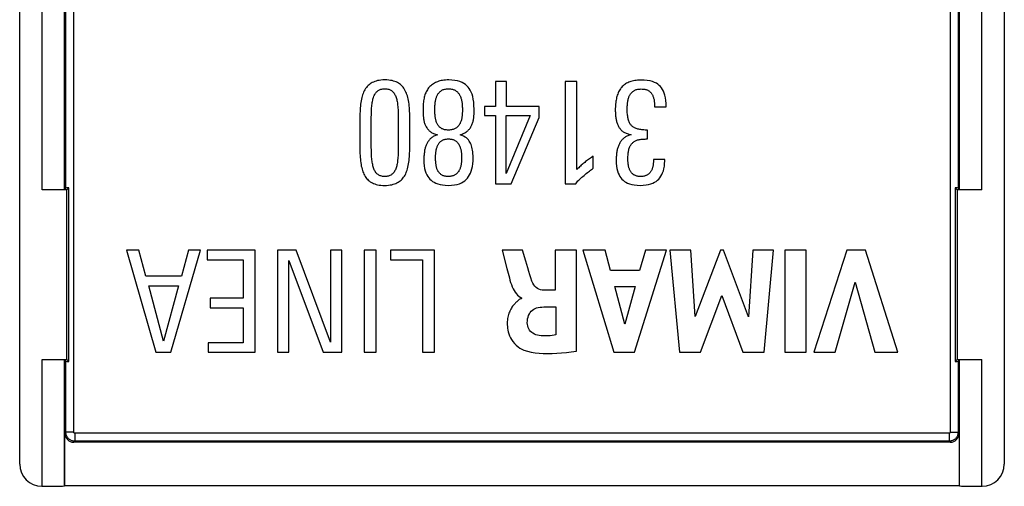
# Model space of a CAD drawing. Units: millimetres. Extents: x -11.3 to 10.9, y -26.5 to 26.2.
# Drawn here: x -11.3 to 10.9, y 0 to 10.6 of the extents above; entities that cross this region are included whole.
import ezdxf

# ---------------------------------------------------------------- set-up
doc = ezdxf.new("R2010")
doc.units = ezdxf.units.MM
doc.header["$LTSCALE"] = 19.36
doc.layers.add('ASSI', color=7, linetype='CONTINUOUS')

msp = doc.modelspace()

# ---------------------------------------------------------------- linework, layer by layer
at = {"layer": 'ASSI', "color": 7, "linetype": 'CONTINUOUS'}
for p, q in [((-11.334, 0.547), (-11.334, 22.2)), ((10.866, 22.2), (10.866, 0.547)), ((-0.608, 9.166), (-0.608, 8.606)), ((-0.36, 9.166), (-0.608, 9.166)), ((-0.36, 8.606), (-0.36, 9.166)), ((0.967, 9.166), (0.967, 6.866)), ((1.231, 9.166), (0.967, 9.166)), ((1.231, 7.187), (1.231, 9.166)), ((-0.853, 8.606), (-0.853, 8.406)), ((-0.608, 8.606), (-0.853, 8.606)), ((0.381, 8.606), (-0.36, 8.606)), ((0.381, 8.358), (0.381, 8.606)), ((2.98, 8.597), (3.241, 8.597)), ((-3.407, 7.752), (-3.407, 8.256)), ((-2.797, 8.291), (-2.797, 7.795)), ((-2.536, 7.782), (-2.536, 8.263)), ((-0.853, 8.406), (-0.608, 8.406)), ((-0.608, 8.406), (-0.608, 6.866)), ((0.175, 8.406), (-0.363, 7.095)), ((-0.363, 7.095), (-0.363, 8.406)), ((-0.363, 8.406), (0.175, 8.406)), ((-0.252, 6.866), (0.381, 8.358)), ((-3.668, 8.205), (-3.668, 7.769)), ((2.818, 7.874), (2.818, 8.075)), ((1.6, 7.213), (1.6, 7.483)), ((3.209, 7.41), (2.955, 7.41)), ((3.209, 7.381), (3.209, 7.41)), ((-10.269, 6.726), (-10.825, 6.726)), ((-10.291, 6.768), (-10.325, 6.735)), ((-10.269, 6.726), (-10.224, 6.771)), ((-10.269, 2.906), (-10.269, 6.726)), ((-10.224, 2.861), (-10.224, 6.771)), ((-0.608, 6.866), (-0.252, 6.866)), ((0.967, 6.866), (1.202, 6.866)), ((9.757, 6.771), (9.757, 2.861)), ((9.801, 6.726), (9.757, 6.771)), ((10.358, 6.726), (9.801, 6.726)), ((9.801, 6.726), (9.801, 2.906)), ((9.824, 6.768), (9.858, 6.735)), ((-8.928, 5.366), (-8.263, 3.066)), ((-8.648, 5.366), (-8.928, 5.366)), ((-8.486, 4.784), (-8.648, 5.366)), ((-7.929, 3.066), (-7.255, 5.366)), ((-7.525, 5.366), (-7.688, 4.784)), ((-7.255, 5.366), (-7.525, 5.366)), ((-7.105, 5.366), (-7.105, 5.15)), ((-6.024, 5.366), (-7.105, 5.366)), ((-6.024, 3.066), (-6.024, 5.366)), ((-5.518, 5.366), (-5.518, 3.066)), ((-5.098, 5.366), (-5.518, 5.366)), ((-4.325, 3.298), (-5.098, 5.366)), ((-4.325, 5.366), (-4.325, 3.298)), ((-4.074, 5.366), (-4.325, 5.366)), ((-4.074, 3.066), (-4.074, 5.366)), ((-3.565, 5.366), (-3.565, 3.066)), ((-3.294, 5.366), (-3.565, 5.366)), ((-3.294, 3.066), (-3.294, 5.366)), ((-2.976, 5.366), (-2.976, 5.15)), ((-1.984, 5.366), (-2.976, 5.366)), ((-1.984, 3.066), (-1.984, 5.366)), ((-0.456, 5.366), (-0.348, 4.954)), ((0.005, 5.366), (-0.456, 5.366)), ((0.076, 5.124), (0.005, 5.366)), ((0.741, 5.366), (0.741, 4.466)), ((1.219, 5.366), (0.741, 5.366)), ((1.219, 3.093), (1.219, 5.366)), ((1.36, 5.366), (2.065, 3.066)), ((1.866, 5.366), (1.36, 5.366)), ((1.99, 4.907), (1.866, 5.366)), ((2.53, 3.066), (3.251, 5.366)), ((2.776, 5.366), (2.644, 4.907)), ((3.251, 5.366), (2.776, 5.366)), ((3.326, 5.366), (3.541, 3.066)), ((3.796, 5.366), (3.326, 5.366)), ((3.895, 3.87), (3.796, 5.366)), ((4.465, 5.366), (3.895, 3.87)), ((4.533, 5.366), (4.465, 5.366)), ((5.096, 3.864), (4.533, 5.366)), ((5.2, 5.366), (5.096, 3.864)), ((5.659, 5.366), (5.2, 5.366)), ((5.451, 3.066), (5.659, 5.366)), ((6.397, 5.366), (5.917, 5.366)), ((5.917, 5.366), (5.917, 3.066)), ((6.397, 3.066), (6.397, 5.366)), ((7.315, 5.366), (6.575, 3.066)), ((7.738, 5.366), (7.315, 5.366)), ((8.467, 3.066), (7.738, 5.366)), ((-7.105, 5.15), (-6.294, 5.15)), ((-6.294, 5.15), (-6.294, 4.288)), ((-5.267, 3.066), (-5.267, 5.134)), ((-5.267, 5.134), (-4.494, 3.066)), ((-2.976, 5.15), (-2.254, 5.15)), ((-2.254, 5.15), (-2.254, 3.066)), ((-0.348, 4.954), (-0.292, 4.743)), ((2.644, 4.907), (1.99, 4.907)), ((-7.688, 4.784), (-8.486, 4.784)), ((-8.088, 3.317), (-8.422, 4.568)), ((-8.422, 4.568), (-7.754, 4.568)), ((-7.754, 4.568), (-8.088, 3.317)), ((0.741, 4.466), (0.483, 4.466)), ((2.307, 3.698), (2.086, 4.552)), ((2.086, 4.552), (2.546, 4.552)), ((2.546, 4.552), (2.307, 3.698)), ((7.055, 3.066), (7.507, 4.649)), ((7.507, 4.649), (7.945, 3.066)), ((-7.042, 4.288), (-7.042, 4.071)), ((-6.294, 4.288), (-7.042, 4.288)), ((-0.016, 4.292), (-0.016, 4.279)), ((4.016, 3.066), (4.497, 4.343)), ((4.497, 4.343), (4.971, 3.066)), ((-7.042, 4.071), (-6.294, 4.071)), ((-6.294, 4.071), (-6.294, 3.282)), ((0.482, 4.089), (0.756, 4.089)), ((0.756, 4.089), (0.756, 3.458)), ((-7.083, 3.282), (-7.083, 3.066)), ((-6.294, 3.282), (-7.083, 3.282)), ((-10.825, 2.906), (-10.269, 2.906)), ((-10.291, 2.864), (-10.325, 2.897)), ((-10.269, 2.906), (-10.224, 2.861)), ((-8.263, 3.066), (-7.929, 3.066)), ((-7.083, 3.066), (-6.024, 3.066)), ((-5.518, 3.066), (-5.267, 3.066)), ((-4.494, 3.066), (-4.074, 3.066)), ((-3.565, 3.066), (-3.294, 3.066)), ((-2.254, 3.066), (-1.984, 3.066)), ((2.065, 3.066), (2.53, 3.066)), ((3.541, 3.066), (4.016, 3.066)), ((4.971, 3.066), (5.451, 3.066)), ((5.917, 3.066), (6.397, 3.066)), ((6.575, 3.066), (7.055, 3.066)), ((7.945, 3.066), (8.467, 3.066)), ((9.801, 2.906), (9.757, 2.861)), ((9.801, 2.906), (10.358, 2.906)), ((9.824, 2.864), (9.858, 2.897)), ((-10.315, 0.066), (-10.315, 1.24)), ((9.847, 1.24), (9.847, 0.066)), ((9.647, 1.04), (-10.115, 1.04)), ((-10.834, 0.047), (-10.825, 0.047)), ((-10.325, 0.055), (-10.315, 0.066)), ((-10.315, 0.066), (9.847, 0.066)), ((9.858, 0.055), (9.847, 0.066)), ((10.358, 0.047), (10.366, 0.047))]:
    msp.add_line(p, q, dxfattribs=at)
at = {"layer": 'ASSI', "color": 250, "linetype": 'CONTINUOUS'}
for p, q in [((-10.825, 6.726), (-10.825, 10.857)), ((-10.325, 6.735), (-10.325, 10.857)), ((-10.291, 6.768), (-10.291, 10.824)), ((-10.111, 1.263), (-10.111, 10.824)), ((9.644, 10.824), (9.644, 1.263)), ((9.824, 10.824), (9.824, 6.768)), ((9.858, 6.735), (9.858, 10.857)), ((10.358, 6.726), (10.358, 10.857)), ((-10.825, 0.047), (-10.825, 2.906)), ((-10.325, 0.055), (-10.325, 2.897)), ((9.858, 0.055), (9.858, 2.897)), ((10.358, 0.047), (10.358, 2.906)), ((-10.291, 1.263), (-10.291, 2.864)), ((9.824, 2.864), (9.824, 1.263)), ((-10.291, 1.263), (-10.315, 1.24)), ((-10.111, 1.263), (-10.291, 1.263)), ((-10.091, 1.243), (-10.091, 1.063)), ((9.624, 1.243), (-10.091, 1.243)), ((9.624, 1.243), (9.624, 1.063)), ((9.644, 1.263), (9.824, 1.263)), ((9.847, 1.24), (9.824, 1.263)), ((-10.091, 1.063), (-10.115, 1.04)), ((9.624, 1.063), (-10.091, 1.063)), ((9.647, 1.04), (9.624, 1.063))]:
    msp.add_line(p, q, dxfattribs=at)
at = {"layer": 'ASSI', "color": 7, "linetype": 'CONTINUOUS'}
for points in [[(-3.407, 9.131), (-3.432, 9.114), (-3.456, 9.096), (-3.477, 9.077), (-3.497, 9.056), (-3.516, 9.035), (-3.534, 9.011), (-3.55, 8.985), (-3.565, 8.957), (-3.579, 8.927)], [(-3.102, 9.204), (-3.147, 9.203), (-3.19, 9.2), (-3.229, 9.195), (-3.265, 9.188), (-3.299, 9.179), (-3.33, 9.169), (-3.358, 9.157), (-3.384, 9.145), (-3.407, 9.131)], [(-2.794, 9.133), (-2.817, 9.146), (-2.843, 9.159), (-2.872, 9.169), (-2.903, 9.179), (-2.936, 9.188), (-2.973, 9.195), (-3.013, 9.2), (-3.056, 9.203), (-3.102, 9.204)], [(-2.624, 8.931), (-2.639, 8.962), (-2.655, 8.99), (-2.671, 9.017), (-2.689, 9.041), (-2.707, 9.062), (-2.727, 9.082), (-2.748, 9.101), (-2.771, 9.118), (-2.794, 9.133)], [(-1.934, 9.156), (-1.96, 9.144), (-1.984, 9.131), (-2.007, 9.118), (-2.028, 9.104), (-2.047, 9.089), (-2.066, 9.073), (-2.083, 9.057), (-2.098, 9.04), (-2.113, 9.023)], [(-1.661, 9.204), (-1.699, 9.203), (-1.735, 9.201), (-1.769, 9.198), (-1.8, 9.194), (-1.83, 9.188), (-1.858, 9.182), (-1.885, 9.174), (-1.911, 9.165), (-1.934, 9.156)], [(-1.222, 9.042), (-1.25, 9.073), (-1.282, 9.101), (-1.319, 9.126), (-1.361, 9.148), (-1.407, 9.167), (-1.46, 9.182), (-1.52, 9.193), (-1.587, 9.201), (-1.661, 9.204)], [(2.401, 9.153), (2.376, 9.141), (2.351, 9.128), (2.329, 9.115), (2.308, 9.101), (2.288, 9.086), (2.27, 9.07), (2.253, 9.054), (2.238, 9.037), (2.223, 9.02)], [(2.672, 9.201), (2.634, 9.2), (2.598, 9.198), (2.564, 9.195), (2.533, 9.191), (2.503, 9.185), (2.475, 9.179), (2.449, 9.171), (2.424, 9.163), (2.401, 9.153)], [(3.114, 9.055), (3.088, 9.082), (3.057, 9.107), (3.021, 9.13), (2.979, 9.15), (2.933, 9.167), (2.879, 9.181), (2.817, 9.191), (2.748, 9.198), (2.672, 9.201)], [(-3.579, 8.927), (-3.591, 8.899), (-3.601, 8.87), (-3.611, 8.838), (-3.62, 8.805), (-3.628, 8.77), (-3.635, 8.734), (-3.641, 8.695), (-3.646, 8.655), (-3.651, 8.612)], [(-3.355, 8.812), (-3.347, 8.835), (-3.338, 8.856), (-3.329, 8.875), (-3.319, 8.892), (-3.309, 8.907), (-3.298, 8.921), (-3.287, 8.934), (-3.275, 8.945), (-3.264, 8.955)], [(-3.264, 8.955), (-3.251, 8.965), (-3.237, 8.973), (-3.222, 8.981), (-3.205, 8.988), (-3.188, 8.993), (-3.169, 8.998), (-3.148, 9.001), (-3.126, 9.003), (-3.102, 9.004)], [(-3.102, 9.004), (-3.077, 9.003), (-3.054, 9.001), (-3.033, 8.998), (-3.014, 8.993), (-2.996, 8.987), (-2.98, 8.981), (-2.964, 8.973), (-2.951, 8.964), (-2.938, 8.955)], [(-2.938, 8.955), (-2.926, 8.944), (-2.915, 8.932), (-2.904, 8.918), (-2.893, 8.904), (-2.882, 8.887), (-2.872, 8.87), (-2.863, 8.85), (-2.854, 8.829), (-2.846, 8.807)], [(-2.55, 8.619), (-2.555, 8.661), (-2.56, 8.702), (-2.567, 8.74), (-2.575, 8.776), (-2.583, 8.811), (-2.592, 8.844), (-2.602, 8.874), (-2.613, 8.904), (-2.624, 8.931)], [(-2.113, 9.023), (-2.128, 9.002), (-2.142, 8.981), (-2.156, 8.959), (-2.168, 8.937), (-2.179, 8.914), (-2.188, 8.891), (-2.197, 8.867), (-2.205, 8.842), (-2.211, 8.816)], [(-1.919, 8.857), (-1.911, 8.871), (-1.903, 8.884), (-1.895, 8.897), (-1.885, 8.909), (-1.875, 8.921), (-1.864, 8.933), (-1.852, 8.944), (-1.84, 8.955), (-1.826, 8.966)], [(-1.826, 8.966), (-1.814, 8.973), (-1.799, 8.98), (-1.784, 8.986), (-1.767, 8.991), (-1.749, 8.995), (-1.73, 8.999), (-1.708, 9.001), (-1.685, 9.003), (-1.661, 9.004)], [(-1.661, 9.004), (-1.638, 9.003), (-1.617, 9.001), (-1.597, 8.999), (-1.578, 8.995), (-1.561, 8.991), (-1.545, 8.985), (-1.53, 8.979), (-1.517, 8.973), (-1.505, 8.965)], [(-1.505, 8.965), (-1.491, 8.955), (-1.478, 8.944), (-1.466, 8.933), (-1.454, 8.922), (-1.444, 8.91), (-1.434, 8.898), (-1.425, 8.885), (-1.417, 8.872), (-1.41, 8.857)], [(-1.088, 8.549), (-1.091, 8.629), (-1.097, 8.702), (-1.106, 8.769), (-1.119, 8.828), (-1.135, 8.881), (-1.154, 8.929), (-1.174, 8.972), (-1.197, 9.01), (-1.222, 9.042)], [(2.223, 9.02), (2.209, 9.001), (2.196, 8.98), (2.183, 8.959), (2.171, 8.936), (2.16, 8.912), (2.149, 8.887), (2.14, 8.861), (2.132, 8.834), (2.125, 8.807)], [(2.43, 8.877), (2.439, 8.89), (2.449, 8.902), (2.459, 8.914), (2.47, 8.925), (2.48, 8.935), (2.491, 8.945), (2.503, 8.953), (2.514, 8.961), (2.526, 8.968)], [(2.526, 8.968), (2.539, 8.975), (2.552, 8.981), (2.567, 8.986), (2.583, 8.99), (2.6, 8.994), (2.618, 8.997), (2.638, 8.999), (2.659, 9), (2.681, 9.001)], [(2.681, 9.001), (2.702, 9), (2.722, 8.999), (2.741, 8.997), (2.758, 8.994), (2.774, 8.991), (2.789, 8.987), (2.803, 8.983), (2.816, 8.978), (2.828, 8.972)], [(2.828, 8.972), (2.84, 8.965), (2.852, 8.958), (2.864, 8.95), (2.875, 8.941), (2.885, 8.932), (2.895, 8.922), (2.904, 8.911), (2.912, 8.901), (2.92, 8.889)], [(2.92, 8.889), (2.927, 8.878), (2.933, 8.866), (2.939, 8.853), (2.945, 8.84), (2.951, 8.826), (2.955, 8.812), (2.96, 8.796), (2.964, 8.779), (2.968, 8.762)], [(3.241, 8.597), (3.239, 8.672), (3.233, 8.74), (3.224, 8.803), (3.212, 8.858), (3.197, 8.907), (3.179, 8.951), (3.16, 8.991), (3.138, 9.025), (3.114, 9.055)], [(-3.398, 8.577), (-3.395, 8.609), (-3.392, 8.639), (-3.388, 8.667), (-3.384, 8.694), (-3.379, 8.72), (-3.374, 8.745), (-3.368, 8.768), (-3.362, 8.791), (-3.355, 8.812)], [(-2.846, 8.807), (-2.84, 8.787), (-2.834, 8.765), (-2.829, 8.742), (-2.824, 8.717), (-2.819, 8.691), (-2.815, 8.664), (-2.812, 8.635), (-2.809, 8.604), (-2.806, 8.571)], [(-2.211, 8.816), (-2.217, 8.79), (-2.222, 8.762), (-2.227, 8.734), (-2.231, 8.705), (-2.234, 8.675), (-2.237, 8.644), (-2.238, 8.611), (-2.24, 8.577), (-2.24, 8.542)], [(-1.973, 8.536), (-1.973, 8.556), (-1.972, 8.575), (-1.972, 8.594), (-1.971, 8.613), (-1.97, 8.632), (-1.968, 8.651), (-1.967, 8.669), (-1.965, 8.687), (-1.963, 8.705)], [(-1.963, 8.705), (-1.961, 8.723), (-1.958, 8.741), (-1.954, 8.759), (-1.95, 8.776), (-1.945, 8.793), (-1.939, 8.81), (-1.933, 8.826), (-1.926, 8.842), (-1.919, 8.857)], [(-1.41, 8.857), (-1.403, 8.843), (-1.396, 8.828), (-1.39, 8.812), (-1.384, 8.796), (-1.379, 8.779), (-1.374, 8.761), (-1.37, 8.743), (-1.366, 8.724), (-1.363, 8.705)], [(-1.363, 8.705), (-1.361, 8.687), (-1.359, 8.669), (-1.357, 8.651), (-1.356, 8.633), (-1.354, 8.614), (-1.354, 8.596), (-1.353, 8.577), (-1.353, 8.558), (-1.352, 8.539)], [(2.125, 8.807), (2.119, 8.78), (2.114, 8.752), (2.109, 8.723), (2.105, 8.693), (2.102, 8.662), (2.099, 8.629), (2.098, 8.595), (2.096, 8.56), (2.096, 8.523)], [(2.363, 8.552), (2.363, 8.573), (2.364, 8.594), (2.365, 8.615), (2.367, 8.635), (2.368, 8.656), (2.371, 8.676), (2.373, 8.695), (2.376, 8.714), (2.379, 8.733)], [(2.379, 8.733), (2.383, 8.753), (2.387, 8.772), (2.392, 8.79), (2.397, 8.807), (2.403, 8.823), (2.409, 8.838), (2.415, 8.851), (2.422, 8.864), (2.43, 8.877)], [(2.968, 8.762), (2.97, 8.746), (2.973, 8.729), (2.975, 8.712), (2.977, 8.694), (2.978, 8.676), (2.979, 8.657), (2.98, 8.637), (2.98, 8.617), (2.98, 8.597)], [(-3.651, 8.612), (-3.654, 8.573), (-3.657, 8.533), (-3.66, 8.49), (-3.662, 8.447), (-3.664, 8.402), (-3.666, 8.355), (-3.667, 8.307), (-3.668, 8.257), (-3.668, 8.205)], [(-3.407, 8.256), (-3.407, 8.298), (-3.407, 8.338), (-3.406, 8.376), (-3.405, 8.413), (-3.404, 8.449), (-3.403, 8.483), (-3.402, 8.516), (-3.4, 8.547), (-3.398, 8.577)], [(-2.806, 8.571), (-2.804, 8.539), (-2.802, 8.505), (-2.801, 8.471), (-2.799, 8.437), (-2.798, 8.401), (-2.798, 8.365), (-2.797, 8.328), (-2.797, 8.291)], [(-2.536, 8.263), (-2.536, 8.313), (-2.537, 8.361), (-2.538, 8.407), (-2.54, 8.452), (-2.542, 8.496), (-2.544, 8.538), (-2.547, 8.579), (-2.55, 8.619)], [(-2.24, 8.542), (-2.24, 8.52), (-2.239, 8.498), (-2.239, 8.476), (-2.238, 8.455), (-2.237, 8.433), (-2.236, 8.412), (-2.234, 8.391), (-2.232, 8.37), (-2.23, 8.348)], [(-1.963, 8.364), (-1.965, 8.382), (-1.967, 8.4), (-1.968, 8.418), (-1.97, 8.437), (-1.971, 8.456), (-1.972, 8.476), (-1.972, 8.495), (-1.973, 8.516), (-1.973, 8.536)], [(-1.352, 8.539), (-1.353, 8.52), (-1.353, 8.5), (-1.353, 8.481), (-1.354, 8.462), (-1.355, 8.443), (-1.357, 8.425), (-1.358, 8.406), (-1.36, 8.388), (-1.362, 8.371)], [(-1.095, 8.368), (-1.093, 8.388), (-1.092, 8.408), (-1.09, 8.429), (-1.09, 8.449), (-1.089, 8.469), (-1.089, 8.489), (-1.088, 8.509), (-1.088, 8.529), (-1.088, 8.549)], [(2.096, 8.523), (2.096, 8.501), (2.097, 8.479), (2.098, 8.456), (2.099, 8.434), (2.101, 8.412), (2.103, 8.389), (2.106, 8.367), (2.109, 8.345), (2.112, 8.323)], [(2.387, 8.317), (2.383, 8.338), (2.378, 8.361), (2.375, 8.385), (2.371, 8.41), (2.368, 8.436), (2.366, 8.463), (2.365, 8.491), (2.364, 8.521), (2.363, 8.552)], [(-2.23, 8.348), (-2.228, 8.327), (-2.225, 8.306), (-2.221, 8.286), (-2.216, 8.266), (-2.211, 8.247), (-2.205, 8.229), (-2.199, 8.211), (-2.192, 8.194), (-2.185, 8.177)], [(-1.921, 8.218), (-1.928, 8.233), (-1.934, 8.248), (-1.94, 8.264), (-1.945, 8.28), (-1.95, 8.297), (-1.954, 8.313), (-1.958, 8.33), (-1.961, 8.347), (-1.963, 8.364)], [(-1.829, 8.114), (-1.842, 8.123), (-1.854, 8.132), (-1.866, 8.142), (-1.877, 8.153), (-1.887, 8.165), (-1.896, 8.177), (-1.905, 8.19), (-1.914, 8.204), (-1.921, 8.218)], [(-1.406, 8.221), (-1.415, 8.206), (-1.423, 8.192), (-1.432, 8.179), (-1.442, 8.167), (-1.453, 8.156), (-1.464, 8.145), (-1.476, 8.135), (-1.488, 8.125), (-1.502, 8.116)], [(-1.362, 8.371), (-1.364, 8.353), (-1.367, 8.336), (-1.371, 8.319), (-1.375, 8.302), (-1.38, 8.285), (-1.386, 8.269), (-1.392, 8.253), (-1.399, 8.237), (-1.406, 8.221)], [(-1.137, 8.196), (-1.13, 8.213), (-1.123, 8.231), (-1.118, 8.249), (-1.113, 8.267), (-1.108, 8.286), (-1.104, 8.306), (-1.1, 8.326), (-1.097, 8.346), (-1.095, 8.368)], [(2.112, 8.323), (2.115, 8.303), (2.12, 8.283), (2.124, 8.264), (2.13, 8.245), (2.136, 8.227), (2.142, 8.209), (2.15, 8.191), (2.157, 8.174), (2.166, 8.158)], [(2.463, 8.172), (2.452, 8.184), (2.442, 8.197), (2.432, 8.21), (2.423, 8.225), (2.414, 8.241), (2.406, 8.258), (2.399, 8.276), (2.393, 8.296), (2.387, 8.317)], [(-2.185, 8.177), (-2.176, 8.16), (-2.167, 8.144), (-2.157, 8.128), (-2.147, 8.114), (-2.136, 8.1), (-2.125, 8.086), (-2.112, 8.073), (-2.098, 8.06), (-2.083, 8.047)], [(-2.083, 8.047), (-2.07, 8.036), (-2.054, 8.026), (-2.038, 8.016), (-2.02, 8.007), (-2.001, 7.998), (-1.981, 7.99), (-1.958, 7.983), (-1.935, 7.976), (-1.909, 7.97)], [(-1.667, 8.075), (-1.691, 8.076), (-1.713, 8.077), (-1.734, 8.08), (-1.753, 8.083), (-1.771, 8.088), (-1.787, 8.093), (-1.802, 8.099), (-1.816, 8.106), (-1.829, 8.114)], [(-1.502, 8.116), (-1.515, 8.108), (-1.53, 8.101), (-1.546, 8.095), (-1.563, 8.089), (-1.581, 8.084), (-1.6, 8.08), (-1.621, 8.078), (-1.643, 8.076), (-1.667, 8.075)], [(-1.406, 7.97), (-1.381, 7.977), (-1.357, 7.985), (-1.334, 7.994), (-1.313, 8.003), (-1.294, 8.013), (-1.277, 8.024), (-1.26, 8.035), (-1.245, 8.047), (-1.232, 8.059)], [(-1.232, 8.059), (-1.219, 8.071), (-1.207, 8.084), (-1.195, 8.098), (-1.184, 8.112), (-1.173, 8.128), (-1.163, 8.144), (-1.154, 8.16), (-1.145, 8.178), (-1.137, 8.196)], [(2.166, 8.158), (2.174, 8.143), (2.184, 8.128), (2.194, 8.114), (2.205, 8.1), (2.218, 8.086), (2.231, 8.073), (2.245, 8.061), (2.259, 8.049), (2.275, 8.037)], [(2.275, 8.037), (2.29, 8.028), (2.306, 8.018), (2.323, 8.01), (2.342, 8.002), (2.361, 7.994), (2.382, 7.987), (2.404, 7.981), (2.428, 7.975), (2.452, 7.97)], [(2.605, 8.097), (2.585, 8.102), (2.566, 8.108), (2.549, 8.115), (2.532, 8.123), (2.517, 8.131), (2.502, 8.14), (2.488, 8.15), (2.475, 8.161), (2.463, 8.172)], [(2.818, 8.075), (2.792, 8.075), (2.766, 8.076), (2.741, 8.078), (2.717, 8.08), (2.693, 8.082), (2.67, 8.085), (2.647, 8.089), (2.626, 8.093), (2.605, 8.097)], [(-2.797, 7.795), (-2.797, 7.752), (-2.797, 7.711), (-2.798, 7.672), (-2.799, 7.633), (-2.8, 7.597), (-2.801, 7.561), (-2.803, 7.528), (-2.804, 7.495), (-2.806, 7.464)], [(-2.555, 7.391), (-2.551, 7.431), (-2.547, 7.472), (-2.544, 7.514), (-2.542, 7.557), (-2.539, 7.6), (-2.538, 7.645), (-2.537, 7.69), (-2.536, 7.736), (-2.536, 7.782)], [(-2.071, 7.883), (-2.084, 7.87), (-2.096, 7.856), (-2.108, 7.842), (-2.119, 7.828), (-2.129, 7.813), (-2.139, 7.798), (-2.148, 7.783), (-2.156, 7.767), (-2.164, 7.75)], [(-1.909, 7.97), (-1.933, 7.963), (-1.955, 7.955), (-1.975, 7.946), (-1.994, 7.937), (-2.012, 7.927), (-2.028, 7.917), (-2.044, 7.906), (-2.058, 7.895), (-2.071, 7.883)], [(-1.898, 7.747), (-1.891, 7.76), (-1.882, 7.772), (-1.874, 7.784), (-1.865, 7.795), (-1.855, 7.806), (-1.845, 7.815), (-1.834, 7.824), (-1.823, 7.833), (-1.811, 7.841)], [(-1.811, 7.841), (-1.799, 7.848), (-1.786, 7.854), (-1.772, 7.859), (-1.757, 7.864), (-1.742, 7.868), (-1.725, 7.871), (-1.707, 7.873), (-1.688, 7.874), (-1.667, 7.874)], [(-1.667, 7.874), (-1.646, 7.874), (-1.626, 7.873), (-1.608, 7.871), (-1.59, 7.868), (-1.574, 7.864), (-1.559, 7.859), (-1.545, 7.854), (-1.532, 7.848), (-1.52, 7.841)], [(-1.52, 7.841), (-1.508, 7.832), (-1.495, 7.823), (-1.484, 7.814), (-1.473, 7.804), (-1.463, 7.793), (-1.453, 7.782), (-1.444, 7.771), (-1.436, 7.759), (-1.429, 7.747)], [(-1.168, 7.776), (-1.181, 7.803), (-1.197, 7.828), (-1.216, 7.853), (-1.238, 7.876), (-1.263, 7.897), (-1.292, 7.918), (-1.326, 7.937), (-1.364, 7.954), (-1.406, 7.97)], [(-1.111, 7.455), (-1.112, 7.499), (-1.114, 7.541), (-1.118, 7.581), (-1.123, 7.619), (-1.13, 7.654), (-1.138, 7.687), (-1.147, 7.719), (-1.157, 7.748), (-1.168, 7.776)], [(2.293, 7.897), (2.279, 7.885), (2.266, 7.873), (2.253, 7.86), (2.241, 7.847), (2.229, 7.832), (2.218, 7.817), (2.208, 7.801), (2.198, 7.784), (2.188, 7.766)], [(2.452, 7.97), (2.432, 7.965), (2.413, 7.96), (2.394, 7.953), (2.376, 7.946), (2.359, 7.938), (2.342, 7.929), (2.325, 7.919), (2.309, 7.909), (2.293, 7.897)], [(2.404, 7.642), (2.411, 7.664), (2.418, 7.683), (2.425, 7.702), (2.433, 7.719), (2.442, 7.734), (2.451, 7.748), (2.46, 7.761), (2.47, 7.773), (2.48, 7.783)], [(2.48, 7.783), (2.493, 7.794), (2.506, 7.805), (2.52, 7.815), (2.534, 7.824), (2.549, 7.832), (2.565, 7.839), (2.582, 7.845), (2.599, 7.851), (2.618, 7.855)], [(2.618, 7.855), (2.636, 7.859), (2.656, 7.863), (2.676, 7.866), (2.697, 7.868), (2.719, 7.87), (2.743, 7.872), (2.767, 7.873), (2.792, 7.874), (2.818, 7.874)], [(-3.668, 7.769), (-3.668, 7.723), (-3.667, 7.677), (-3.666, 7.632), (-3.665, 7.588), (-3.662, 7.544), (-3.66, 7.501), (-3.657, 7.46), (-3.653, 7.419), (-3.649, 7.378)], [(-3.398, 7.464), (-3.4, 7.495), (-3.402, 7.528), (-3.403, 7.561), (-3.404, 7.597), (-3.405, 7.633), (-3.406, 7.672), (-3.407, 7.711), (-3.407, 7.752)], [(-2.208, 7.588), (-2.21, 7.568), (-2.212, 7.548), (-2.214, 7.528), (-2.216, 7.508), (-2.218, 7.488), (-2.219, 7.468), (-2.22, 7.448), (-2.221, 7.427), (-2.221, 7.407)], [(-2.164, 7.75), (-2.171, 7.732), (-2.178, 7.714), (-2.184, 7.696), (-2.19, 7.678), (-2.195, 7.66), (-2.199, 7.642), (-2.203, 7.624), (-2.206, 7.606), (-2.208, 7.588)], [(-1.957, 7.464), (-1.957, 7.481), (-1.956, 7.499), (-1.955, 7.516), (-1.954, 7.533), (-1.952, 7.55), (-1.95, 7.567), (-1.948, 7.583), (-1.945, 7.6), (-1.943, 7.617)], [(-1.943, 7.617), (-1.94, 7.633), (-1.936, 7.648), (-1.933, 7.663), (-1.928, 7.678), (-1.923, 7.692), (-1.918, 7.706), (-1.912, 7.72), (-1.905, 7.733), (-1.898, 7.747)], [(-1.429, 7.747), (-1.422, 7.735), (-1.416, 7.722), (-1.41, 7.708), (-1.404, 7.694), (-1.399, 7.678), (-1.394, 7.662), (-1.39, 7.646), (-1.386, 7.629), (-1.383, 7.611)], [(-1.383, 7.611), (-1.38, 7.594), (-1.378, 7.578), (-1.376, 7.561), (-1.375, 7.544), (-1.374, 7.527), (-1.373, 7.509), (-1.372, 7.491), (-1.372, 7.473), (-1.371, 7.455)], [(2.132, 7.597), (2.129, 7.577), (2.126, 7.556), (2.123, 7.535), (2.121, 7.513), (2.119, 7.491), (2.117, 7.468), (2.116, 7.446), (2.115, 7.423), (2.115, 7.4)], [(2.188, 7.766), (2.18, 7.749), (2.172, 7.731), (2.164, 7.712), (2.158, 7.694), (2.151, 7.676), (2.146, 7.657), (2.141, 7.638), (2.136, 7.618), (2.132, 7.597)], [(2.379, 7.42), (2.38, 7.45), (2.381, 7.48), (2.382, 7.507), (2.385, 7.534), (2.388, 7.559), (2.391, 7.582), (2.395, 7.603), (2.399, 7.624), (2.404, 7.642)], [(-3.649, 7.378), (-3.644, 7.338), (-3.638, 7.3), (-3.631, 7.264), (-3.623, 7.229), (-3.615, 7.197), (-3.605, 7.166), (-3.595, 7.136), (-3.584, 7.108), (-3.573, 7.082)], [(-3.357, 7.225), (-3.363, 7.248), (-3.369, 7.272), (-3.375, 7.296), (-3.38, 7.322), (-3.385, 7.348), (-3.389, 7.376), (-3.392, 7.404), (-3.395, 7.434), (-3.398, 7.464)], [(-2.806, 7.464), (-2.809, 7.431), (-2.812, 7.4), (-2.815, 7.37), (-2.819, 7.342), (-2.824, 7.316), (-2.829, 7.291), (-2.834, 7.268), (-2.84, 7.246), (-2.846, 7.225)], [(-2.631, 7.089), (-2.62, 7.115), (-2.609, 7.143), (-2.599, 7.173), (-2.589, 7.204), (-2.581, 7.238), (-2.573, 7.273), (-2.566, 7.31), (-2.56, 7.35), (-2.555, 7.391)], [(-2.221, 7.407), (-2.218, 7.335), (-2.212, 7.27), (-2.203, 7.21), (-2.19, 7.157), (-2.174, 7.11), (-2.155, 7.068), (-2.135, 7.03), (-2.112, 6.997), (-2.086, 6.969)], [(-1.947, 7.299), (-1.949, 7.316), (-1.951, 7.334), (-1.952, 7.352), (-1.954, 7.37), (-1.955, 7.388), (-1.956, 7.407), (-1.956, 7.426), (-1.957, 7.445), (-1.957, 7.464)], [(-1.371, 7.455), (-1.372, 7.435), (-1.372, 7.416), (-1.373, 7.397), (-1.374, 7.378), (-1.375, 7.36), (-1.376, 7.343), (-1.378, 7.326), (-1.38, 7.309), (-1.383, 7.292)], [(-1.239, 6.994), (-1.214, 7.027), (-1.192, 7.065), (-1.172, 7.106), (-1.154, 7.152), (-1.139, 7.202), (-1.127, 7.257), (-1.119, 7.317), (-1.113, 7.383), (-1.111, 7.455)], [(1.406, 7.347), (1.386, 7.331), (1.367, 7.315), (1.348, 7.298), (1.328, 7.281), (1.309, 7.263), (1.289, 7.245), (1.27, 7.226), (1.25, 7.207), (1.231, 7.187)], [(1.6, 7.483), (1.577, 7.469), (1.555, 7.455), (1.533, 7.44), (1.512, 7.425), (1.49, 7.41), (1.469, 7.395), (1.448, 7.379), (1.427, 7.363), (1.406, 7.347)], [(2.115, 7.4), (2.118, 7.329), (2.124, 7.264), (2.133, 7.205), (2.145, 7.153), (2.161, 7.106), (2.179, 7.065), (2.198, 7.028), (2.22, 6.996), (2.243, 6.969)], [(2.393, 7.27), (2.391, 7.287), (2.388, 7.303), (2.386, 7.32), (2.384, 7.337), (2.382, 7.354), (2.381, 7.37), (2.38, 7.387), (2.379, 7.403), (2.379, 7.42)], [(2.955, 7.41), (2.955, 7.393), (2.954, 7.376), (2.954, 7.359), (2.953, 7.342), (2.952, 7.326), (2.95, 7.31), (2.948, 7.294), (2.946, 7.279), (2.943, 7.263)], [(3.076, 6.971), (3.101, 7), (3.125, 7.034), (3.145, 7.07), (3.163, 7.111), (3.179, 7.154), (3.192, 7.203), (3.201, 7.258), (3.207, 7.317), (3.209, 7.381)], [(-3.267, 7.08), (-3.278, 7.09), (-3.29, 7.101), (-3.301, 7.114), (-3.311, 7.129), (-3.322, 7.145), (-3.331, 7.163), (-3.34, 7.182), (-3.349, 7.203), (-3.357, 7.225)], [(-2.846, 7.225), (-2.854, 7.203), (-2.863, 7.182), (-2.872, 7.162), (-2.882, 7.145), (-2.893, 7.129), (-2.904, 7.114), (-2.916, 7.101), (-2.927, 7.089), (-2.94, 7.079)], [(-1.909, 7.162), (-1.915, 7.174), (-1.92, 7.187), (-1.925, 7.201), (-1.93, 7.216), (-1.934, 7.231), (-1.938, 7.247), (-1.942, 7.263), (-1.945, 7.281), (-1.947, 7.299)], [(-1.823, 7.066), (-1.836, 7.076), (-1.848, 7.085), (-1.859, 7.095), (-1.869, 7.105), (-1.879, 7.116), (-1.887, 7.127), (-1.895, 7.138), (-1.903, 7.15), (-1.909, 7.162)], [(-1.429, 7.155), (-1.436, 7.144), (-1.444, 7.133), (-1.453, 7.122), (-1.462, 7.112), (-1.472, 7.102), (-1.483, 7.092), (-1.495, 7.082), (-1.508, 7.073), (-1.522, 7.064)], [(-1.383, 7.292), (-1.386, 7.274), (-1.39, 7.257), (-1.394, 7.24), (-1.399, 7.224), (-1.404, 7.209), (-1.41, 7.195), (-1.416, 7.181), (-1.422, 7.168), (-1.429, 7.155)], [(1.39, 7.054), (1.416, 7.075), (1.441, 7.096), (1.466, 7.116), (1.49, 7.134), (1.513, 7.152), (1.536, 7.169), (1.558, 7.184), (1.579, 7.199), (1.6, 7.213)], [(2.436, 7.146), (2.43, 7.159), (2.424, 7.172), (2.418, 7.185), (2.413, 7.198), (2.408, 7.212), (2.403, 7.226), (2.4, 7.241), (2.396, 7.255), (2.393, 7.27)], [(2.523, 7.061), (2.51, 7.069), (2.498, 7.077), (2.487, 7.085), (2.477, 7.094), (2.467, 7.104), (2.459, 7.113), (2.45, 7.124), (2.443, 7.135), (2.436, 7.146)], [(2.898, 7.143), (2.889, 7.131), (2.881, 7.119), (2.872, 7.108), (2.862, 7.099), (2.852, 7.089), (2.842, 7.081), (2.831, 7.073), (2.82, 7.066), (2.809, 7.06)], [(2.943, 7.263), (2.941, 7.248), (2.937, 7.234), (2.933, 7.22), (2.928, 7.206), (2.923, 7.192), (2.917, 7.179), (2.911, 7.166), (2.905, 7.154), (2.898, 7.143)], [(-3.573, 7.082), (-3.56, 7.056), (-3.545, 7.031), (-3.529, 7.008), (-3.512, 6.986), (-3.494, 6.966), (-3.474, 6.947), (-3.452, 6.929), (-3.429, 6.911), (-3.404, 6.895)], [(-3.404, 6.895), (-3.381, 6.882), (-3.355, 6.87), (-3.327, 6.86), (-3.297, 6.851), (-3.264, 6.843), (-3.229, 6.836), (-3.19, 6.832), (-3.149, 6.829), (-3.105, 6.828)], [(-3.105, 7.028), (-3.128, 7.029), (-3.15, 7.031), (-3.17, 7.035), (-3.189, 7.04), (-3.207, 7.046), (-3.223, 7.053), (-3.239, 7.061), (-3.253, 7.07), (-3.267, 7.08)], [(-2.94, 7.079), (-2.954, 7.069), (-2.969, 7.06), (-2.985, 7.052), (-3.001, 7.045), (-3.019, 7.039), (-3.038, 7.035), (-3.059, 7.031), (-3.081, 7.029), (-3.105, 7.028)], [(-3.105, 6.828), (-3.061, 6.829), (-3.019, 6.832), (-2.98, 6.837), (-2.945, 6.844), (-2.912, 6.852), (-2.882, 6.862), (-2.853, 6.872), (-2.827, 6.885), (-2.803, 6.898)], [(-2.803, 6.898), (-2.778, 6.913), (-2.755, 6.93), (-2.733, 6.948), (-2.713, 6.968), (-2.694, 6.989), (-2.677, 7.011), (-2.66, 7.035), (-2.645, 7.061), (-2.631, 7.089)], [(-2.086, 6.969), (-2.06, 6.942), (-2.028, 6.918), (-1.992, 6.897), (-1.952, 6.877), (-1.908, 6.86), (-1.857, 6.847), (-1.8, 6.837), (-1.737, 6.831), (-1.667, 6.828)], [(-1.674, 7.028), (-1.696, 7.029), (-1.716, 7.03), (-1.735, 7.033), (-1.753, 7.036), (-1.769, 7.041), (-1.784, 7.046), (-1.798, 7.052), (-1.811, 7.059), (-1.823, 7.066)], [(-1.522, 7.064), (-1.533, 7.057), (-1.546, 7.051), (-1.561, 7.046), (-1.576, 7.041), (-1.593, 7.036), (-1.611, 7.033), (-1.63, 7.031), (-1.651, 7.029), (-1.674, 7.028)], [(-1.667, 6.828), (-1.595, 6.832), (-1.529, 6.839), (-1.47, 6.851), (-1.418, 6.866), (-1.373, 6.886), (-1.333, 6.909), (-1.297, 6.934), (-1.265, 6.963), (-1.239, 6.994)], [(1.202, 6.866), (1.218, 6.886), (1.236, 6.906), (1.254, 6.927), (1.274, 6.947), (1.294, 6.968), (1.316, 6.989), (1.339, 7.01), (1.364, 7.032), (1.39, 7.054)], [(2.243, 6.969), (2.269, 6.942), (2.3, 6.918), (2.335, 6.897), (2.374, 6.877), (2.418, 6.86), (2.468, 6.847), (2.524, 6.837), (2.587, 6.831), (2.656, 6.828)], [(2.662, 7.028), (2.643, 7.029), (2.626, 7.03), (2.609, 7.032), (2.593, 7.035), (2.578, 7.039), (2.564, 7.044), (2.549, 7.049), (2.536, 7.055), (2.523, 7.061)], [(2.656, 6.828), (2.725, 6.831), (2.788, 6.837), (2.845, 6.847), (2.896, 6.861), (2.941, 6.878), (2.981, 6.897), (3.017, 6.919), (3.049, 6.944), (3.076, 6.971)], [(2.809, 7.06), (2.795, 7.054), (2.781, 7.048), (2.767, 7.043), (2.752, 7.039), (2.736, 7.035), (2.719, 7.032), (2.701, 7.03), (2.682, 7.029), (2.662, 7.028)], [(0.215, 4.669), (0.191, 4.741), (0.167, 4.815), (0.143, 4.89), (0.121, 4.967), (0.076, 5.124)], [(-0.292, 4.743), (-0.279, 4.692), (-0.265, 4.642), (-0.248, 4.593), (-0.23, 4.545), (-0.209, 4.499), (-0.187, 4.457), (-0.162, 4.418), (-0.136, 4.383), (-0.108, 4.353), (-0.079, 4.328), (-0.048, 4.308), (-0.016, 4.292)], [(0.483, 4.466), (0.444, 4.468), (0.407, 4.476), (0.373, 4.489), (0.34, 4.506), (0.31, 4.529), (0.282, 4.557), (0.257, 4.589), (0.235, 4.627), (0.215, 4.669)], [(-0.084, 4.242), (-0.111, 4.219), (-0.125, 4.207), (-0.138, 4.195), (-0.152, 4.182), (-0.166, 4.168), (-0.18, 4.153), (-0.194, 4.138), (-0.207, 4.121), (-0.22, 4.103), (-0.234, 4.084), (-0.246, 4.064), (-0.259, 4.042), (-0.271, 4.02), (-0.282, 3.996), (-0.293, 3.971), (-0.303, 3.945), (-0.312, 3.917), (-0.32, 3.888), (-0.327, 3.858), (-0.332, 3.826), (-0.337, 3.793), (-0.34, 3.759), (-0.341, 3.723), (-0.341, 3.686), (-0.338, 3.648), (-0.334, 3.608), (-0.327, 3.567), (-0.318, 3.526), (-0.305, 3.483), (-0.289, 3.44), (-0.268, 3.396), (-0.243, 3.352), (-0.214, 3.309), (-0.178, 3.267), (-0.138, 3.227), (-0.097, 3.191), (-0.055, 3.162), (-0.011, 3.137), (0.034, 3.117)], [(-0.016, 4.279), (-0.029, 4.275), (-0.043, 4.269), (-0.057, 4.262), (-0.07, 4.253), (-0.084, 4.242)], [(0.109, 3.732), (0.112, 3.777), (0.118, 3.82), (0.128, 3.86), (0.141, 3.898), (0.158, 3.933), (0.179, 3.964), (0.201, 3.992), (0.227, 4.015), (0.256, 4.035), (0.287, 4.052), (0.322, 4.065), (0.359, 4.075), (0.398, 4.083), (0.439, 4.087), (0.482, 4.089)], [(0.38, 3.444), (0.341, 3.452), (0.304, 3.463), (0.27, 3.477), (0.239, 3.495), (0.211, 3.515), (0.186, 3.539), (0.164, 3.566), (0.145, 3.596), (0.13, 3.628), (0.12, 3.661), (0.113, 3.695), (0.109, 3.732)], [(0.756, 3.458), (0.714, 3.451), (0.672, 3.445), (0.63, 3.441), (0.588, 3.438), (0.547, 3.436), (0.505, 3.436), (0.463, 3.438), (0.422, 3.44), (0.38, 3.444)], [(0.034, 3.117), (0.114, 3.093), (0.198, 3.073), (0.286, 3.058), (0.377, 3.048), (0.472, 3.042), (0.57, 3.039), (0.671, 3.04), (0.775, 3.045), (0.882, 3.052), (0.992, 3.063), (1.104, 3.076), (1.219, 3.093)]]:
    msp.add_lwpolyline(points, dxfattribs=at)
at = {"layer": 'ASSI', "color": 250, "linetype": 'CONTINUOUS'}
for points in [[(-10.091, 1.063), (-10.105, 1.063), (-10.118, 1.065), (-10.131, 1.067), (-10.144, 1.07), (-10.157, 1.074), (-10.17, 1.079), (-10.182, 1.085), (-10.195, 1.092), (-10.207, 1.1), (-10.219, 1.109), (-10.23, 1.118), (-10.24, 1.129), (-10.249, 1.14), (-10.258, 1.152), (-10.266, 1.165), (-10.273, 1.179), (-10.279, 1.194), (-10.284, 1.21), (-10.288, 1.227), (-10.291, 1.244), (-10.291, 1.263)], [(-10.091, 1.243), (-10.093, 1.243), (-10.094, 1.243), (-10.095, 1.243), (-10.097, 1.244), (-10.098, 1.244), (-10.099, 1.244), (-10.101, 1.245), (-10.102, 1.246), (-10.103, 1.247), (-10.104, 1.247), (-10.105, 1.248), (-10.106, 1.249), (-10.107, 1.251), (-10.108, 1.252), (-10.109, 1.253), (-10.11, 1.255), (-10.11, 1.256), (-10.111, 1.258), (-10.111, 1.259), (-10.111, 1.261), (-10.111, 1.263)], [(9.644, 1.263), (9.644, 1.262), (9.644, 1.26), (9.644, 1.259), (9.643, 1.258), (9.643, 1.256), (9.642, 1.255), (9.642, 1.254), (9.641, 1.253), (9.64, 1.251), (9.64, 1.25), (9.639, 1.249), (9.638, 1.249), (9.637, 1.248), (9.636, 1.247), (9.635, 1.246), (9.635, 1.246), (9.634, 1.245), (9.633, 1.245), (9.632, 1.245), (9.631, 1.244), (9.63, 1.244), (9.629, 1.244), (9.628, 1.243), (9.627, 1.243), (9.626, 1.243), (9.625, 1.243), (9.624, 1.243)], [(9.824, 1.263), (9.824, 1.25), (9.822, 1.238), (9.82, 1.225), (9.817, 1.211), (9.813, 1.198), (9.808, 1.185), (9.802, 1.172), (9.795, 1.16), (9.788, 1.148), (9.78, 1.138), (9.772, 1.128), (9.763, 1.119), (9.755, 1.112), (9.746, 1.105), (9.738, 1.098), (9.729, 1.093), (9.721, 1.088), (9.712, 1.084), (9.704, 1.08), (9.695, 1.076), (9.686, 1.073), (9.677, 1.07), (9.668, 1.068), (9.658, 1.066), (9.647, 1.064), (9.636, 1.063), (9.624, 1.063)]]:
    msp.add_lwpolyline(points, dxfattribs=at)
at = {"layer": 'ASSI', "color": 7, "linetype": 'CONTINUOUS'}
for centre, major_axis, ratio, start_param, end_param in [((-10.111, 6.768), (0.18, 0), 0.017455, 2.246468, 3.124139), ((9.644, 6.768), (0.18, 0), 0.017455, 0.017453, 0.895125), ((-10.111, 2.864), (0.18, 0), 0.017455, -3.124139, -2.246468), ((9.644, 2.864), (0.18, 0), 0.017455, -0.895125, -0.017453), ((-10.115, 1.24), (0.141, 0.141), 0.999695, -3.926839, -2.356347), ((9.647, 1.24), (0.141, -0.141), 0.999695, -0.785246, 0.785246), ((-10.834, 0.547), (0.416, 0.277), 0.999505, 2.553877, 4.124217), ((10.366, 0.547), (0.416, -0.277), 0.999505, -0.982624, 0.587716), ((-10.825, 0.056), (0.5, 0), 0.017455, -1.570796, -0.017453), ((10.358, 0.056), (0.5, 0), 0.017455, -3.124139, -1.570796)]:
    msp.add_ellipse(centre, major_axis=major_axis, ratio=ratio, start_param=start_param, end_param=end_param, dxfattribs=at)

doc.saveas('drawing.dxf')
